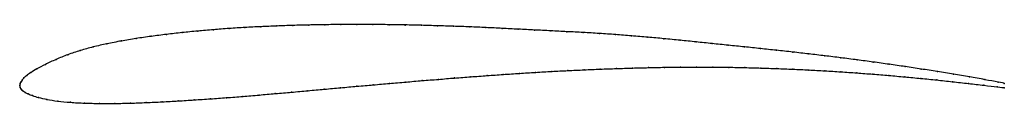
# Model space of a CAD drawing. Units: metres. Extents: x 0 to 1, y -0.02 to 0.06.
import ezdxf

# ---------------------------------------------------------------- set-up
doc = ezdxf.new("R2010")
doc.units = ezdxf.units.M

msp = doc.modelspace()

# ---------------------------------------------------------------- linework, layer by layer
at = {"color": 1}
msp.add_open_spline([(1, 0.0023), (0.9995, 0.0025), (0.9857, 0.0051), (0.9646, 0.0089), (0.9483, 0.0117), (0.932, 0.0143), (0.9156, 0.0169), (0.8992, 0.0194), (0.883, 0.0217), (0.8667, 0.024), (0.8504, 0.0262), (0.8341, 0.0283), (0.8178, 0.0303), (0.8014, 0.0322), (0.7851, 0.0341), (0.7687, 0.0359), (0.7524, 0.0376), (0.736, 0.0394), (0.7197, 0.041), (0.7034, 0.0427), (0.687, 0.0444), (0.6707, 0.0461), (0.6543, 0.0477), (0.6379, 0.0492), (0.6215, 0.0506), (0.6051, 0.0519), (0.5887, 0.053), (0.5722, 0.054), (0.5558, 0.0548), (0.5393, 0.0557), (0.5229, 0.0565), (0.5064, 0.0573), (0.49, 0.0582), (0.4735, 0.059), (0.4571, 0.0597), (0.4407, 0.0603), (0.4243, 0.0608), (0.4079, 0.0613), (0.3915, 0.0617), (0.3751, 0.0619), (0.3587, 0.0621), (0.3424, 0.0621), (0.3261, 0.0621), (0.3098, 0.0619), (0.2935, 0.0616), (0.2772, 0.0612), (0.2611, 0.0606), (0.2449, 0.0599), (0.2288, 0.0591), (0.2127, 0.0581), (0.1967, 0.0568), (0.1808, 0.0555), (0.1649, 0.0539), (0.1491, 0.0521), (0.1335, 0.0501), (0.1181, 0.0479), (0.1031, 0.0454), (0.0885, 0.0426), (0.0746, 0.0394), (0.0613, 0.0357), (0.0487, 0.0315), (0.0368, 0.0267), (0.0257, 0.0215), (0.0169, 0.0168), (0.0109, 0.0131), (0.0069, 0.0103), (0.0042, 0.0078), (0.0023, 0.0057), (0.001, 0.0036), (0.0001, 0.002), (0, -0.0007), (0, 0.0007), (0.0002, -0.002), (0.0012, -0.0036), (0.0029, -0.0053), (0.0053, -0.0068), (0.0084, -0.0083), (0.0128, -0.0101), (0.0188, -0.012), (0.0273, -0.014), (0.0383, -0.0158), (0.0513, -0.017), (0.0658, -0.0178), (0.0811, -0.0181), (0.0966, -0.0181), (0.1124, -0.0178), (0.1284, -0.0172), (0.1446, -0.0165), (0.1609, -0.0155), (0.1772, -0.0145), (0.1937, -0.0134), (0.2101, -0.0122), (0.2266, -0.0109), (0.2431, -0.0095), (0.2596, -0.0081), (0.2761, -0.0067), (0.2927, -0.0051), (0.3094, -0.0036), (0.3259, -0.0021), (0.3425, -0.0006), (0.3591, 0.0008), (0.3756, 0.0023), (0.3921, 0.0037), (0.4087, 0.0051), (0.4252, 0.0064), (0.4417, 0.0078), (0.4582, 0.009), (0.4747, 0.0102), (0.4911, 0.0114), (0.5076, 0.0125), (0.524, 0.0135), (0.5404, 0.0145), (0.5568, 0.0153), (0.5732, 0.0161), (0.5896, 0.0168), (0.606, 0.0174), (0.6223, 0.0179), (0.6386, 0.0183), (0.6549, 0.0187), (0.6712, 0.0188), (0.6875, 0.0189), (0.7038, 0.0188), (0.7201, 0.0187), (0.7364, 0.0184), (0.7526, 0.0179), (0.7689, 0.0174), (0.7852, 0.0167), (0.8015, 0.016), (0.8177, 0.0151), (0.834, 0.0141), (0.8502, 0.0129), (0.8664, 0.0117), (0.8827, 0.0104), (0.8989, 0.0089), (0.9151, 0.0074), (0.9313, 0.0058), (0.9475, 0.004), (0.9637, 0.0022), (0.9848, -0.0003), (0.9984, -0.002), (1, -0.0021)], degree=3, knots=[0, 0, 0, 0, 0.014286, 0.021429, 0.028571, 0.035714, 0.042857, 0.05, 0.057143, 0.064286, 0.071429, 0.078571, 0.085714, 0.092857, 0.1, 0.107143, 0.114286, 0.121429, 0.128571, 0.135714, 0.142857, 0.15, 0.157143, 0.164286, 0.171429, 0.178571, 0.185714, 0.192857, 0.2, 0.207143, 0.214286, 0.221429, 0.228571, 0.235714, 0.242857, 0.25, 0.257143, 0.264286, 0.271429, 0.278571, 0.285714, 0.292857, 0.3, 0.307143, 0.314286, 0.321429, 0.328571, 0.335714, 0.342857, 0.35, 0.357143, 0.364286, 0.371429, 0.378571, 0.385714, 0.392857, 0.4, 0.407143, 0.414286, 0.421429, 0.428571, 0.435714, 0.442857, 0.45, 0.457143, 0.464286, 0.471429, 0.478571, 0.485714, 0.492857, 0.5, 0.507143, 0.514286, 0.521429, 0.528571, 0.535714, 0.542857, 0.55, 0.557143, 0.564286, 0.571429, 0.578571, 0.585714, 0.592857, 0.6, 0.607143, 0.614286, 0.621429, 0.628571, 0.635714, 0.642857, 0.65, 0.657143, 0.664286, 0.671429, 0.678571, 0.685714, 0.692857, 0.7, 0.707143, 0.714286, 0.721429, 0.728571, 0.735714, 0.742857, 0.75, 0.757143, 0.764286, 0.771429, 0.778571, 0.785714, 0.792857, 0.8, 0.807143, 0.814286, 0.821429, 0.828571, 0.835714, 0.842857, 0.85, 0.857143, 0.864286, 0.871429, 0.878571, 0.885714, 0.892857, 0.9, 0.907143, 0.914286, 0.921429, 0.928571, 0.935714, 0.942857, 0.95, 0.957143, 0.964286, 0.971429, 0.978571, 0.985714, 1, 1, 1, 1], dxfattribs=at)
for p in [(0.2611, 0.0606), (0.2773, 0.0612), (0.2935, 0.0616), (0.3098, 0.0619), (0.3261, 0.0621), (0.3424, 0.0621), (0.3587, 0.0621), (0.3751, 0.0619), (0.3915, 0.0616), (0.4079, 0.0613), (0.4243, 0.0608), (0.4407, 0.0603), (0.1335, 0.0501), (0.1492, 0.0521), (0.1649, 0.0539), (0.1808, 0.0554), (0.1967, 0.0568), (0.2127, 0.058), (0.2288, 0.059), (0.2449, 0.0599), (0.4571, 0.0597), (0.4735, 0.059), (0.49, 0.0582), (0.5064, 0.0573), (0.5229, 0.0565), (0.5393, 0.0557), (0.5558, 0.0548), (0.5722, 0.054), (0.5887, 0.053), (0.6051, 0.0519), (0.6215, 0.0506), (0.0886, 0.0425), (0.1032, 0.0454), (0.1182, 0.0479), (0.6379, 0.0492), (0.6543, 0.0477), (0.6707, 0.0461), (0.687, 0.0444), (0.7034, 0.0427), (0.7197, 0.041), (0.0488, 0.0314), (0.0614, 0.0356), (0.0747, 0.0393), (0.736, 0.0393), (0.7524, 0.0376), (0.7687, 0.0359), (0.7851, 0.0341), (0.8014, 0.0322), (0.8178, 0.0303), (0.0261, 0.0216), (0.0369, 0.0266), (0.8341, 0.0283), (0.8504, 0.0262), (0.8667, 0.024), (0.883, 0.0217), (0.0071, 0.0103), (0.0112, 0.0133), (0.0174, 0.017), (0.4746, 0.0102), (0.4911, 0.0114), (0.5076, 0.0125), (0.524, 0.0135), (0.5404, 0.0145), (0.5568, 0.0153), (0.5732, 0.0161), (0.5896, 0.0168), (0.606, 0.0174), (0.6223, 0.0179), (0.6386, 0.0183), (0.6549, 0.0186), (0.6712, 0.0188), (0.6875, 0.0189), (0.7038, 0.0188), (0.7201, 0.0186), (0.7364, 0.0183), (0.7526, 0.0179), (0.7689, 0.0174), (0.7852, 0.0167), (0.8015, 0.0159), (0.8177, 0.015), (0.834, 0.014), (0.8502, 0.0129), (0.8664, 0.0117), (0.8827, 0.0104), (0.8993, 0.0194), (0.9156, 0.0169), (0.932, 0.0143), (0.9483, 0.0117), (0, 0), (0, 0), (0.0003, 0.0018), (0.001, 0.0037), (0.0024, 0.0057), (0.0043, 0.0079), (0.3591, 0.0008), (0.3756, 0.0023), (0.3921, 0.0037), (0.4087, 0.0051), (0.4252, 0.0064), (0.4417, 0.0078), (0.4582, 0.009), (0.8989, 0.0089), (0.9151, 0.0074), (0.9313, 0.0058), (0.9475, 0.004), (0.9637, 0.0022), (0.9645, 0.0089), (0.9793, 0.0004), (0.9802, 0.0061), (0.9937, 0.0036), (1, 0.0023), (0.0003, -0.0018), (0.0013, -0.0036), (0.003, -0.0052), (0.0054, -0.0068), (0.0086, -0.0084), (0.2431, -0.0095), (0.2596, -0.0081), (0.2761, -0.0066), (0.2927, -0.0051), (0.3093, -0.0036), (0.3259, -0.0021), (0.3425, -0.0006), (0.9928, -0.0013), (1, -0.0021), (0.0131, -0.0101), (0.0192, -0.012), (0.0277, -0.0139), (0.0386, -0.0157), (0.0516, -0.0169), (0.0659, -0.0177), (0.0811, -0.0181), (0.0967, -0.0181), (0.1125, -0.0178), (0.1285, -0.0172), (0.1446, -0.0164), (0.1609, -0.0155), (0.1772, -0.0145), (0.1937, -0.0134), (0.2101, -0.0122), (0.2266, -0.0109)]:
    msp.add_point(p)

doc.saveas('drawing.dxf')
